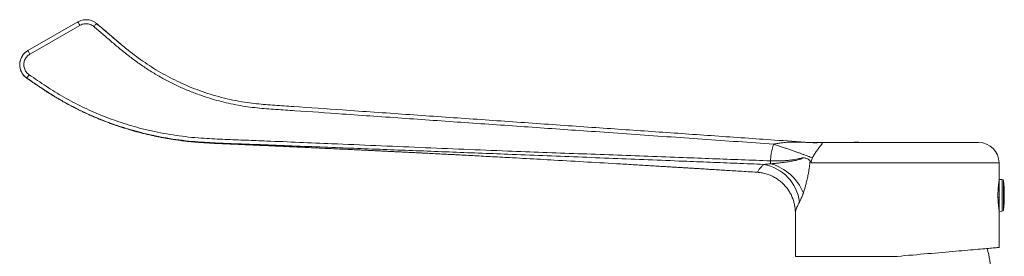
# Model space of a CAD drawing. Units: millimetres. Extents: x -431 to 723, y -625 to 942.
# Drawn here: x -370 to -128, y 386 to 444 of the extents above; entities that cross this region are included whole.
import ezdxf

# ---------------------------------------------------------------- set-up
doc = ezdxf.new("R2010")
doc.units = ezdxf.units.MM

msp = doc.modelspace()

# ---------------------------------------------------------------- linework, layer by layer
at = {"color": 7, "linetype": 'Continuous', "lineweight": 0}
for p, q in [((-368.2, 436.4), (-355.95, 443.47)), ((-368.48, 429.63), (-368.48, 429.64)), ((-309.79, 423.12), (-310.66, 423.18)), ((-154.8, 413.78), (-174.8, 413.78)), ((-134.8, 413.78), (-154.8, 413.78)), ((-129.8, 404.7), (-129.8, 408.78)), ((-129.8, 403.81), (-129.87, 403.81)), ((-129.8, 404.07), (-129.84, 404.07)), ((-128.99, 404.68), (-129.8, 404.7)), ((-129.8, 396.85), (-129.8, 404.7)), ((-130.05, 400.22), (-129.8, 400.22)), ((-129.8, 399.55), (-130.03, 399.55)), ((-179.8, 396.49), (-179.8, 385.78)), ((-129.84, 397.5), (-129.8, 397.5)), ((-129.84, 397.49), (-129.8, 397.49)), ((-129.8, 396.85), (-128.99, 396.88)), ((-129.8, 387.97), (-129.8, 396.85)), ((-154.8, 385.78), (-179.8, 385.78))]:
    msp.add_line(p, q, dxfattribs=at)
at = {"color": 8, "linetype": 'Continuous', "lineweight": 0}
for p, q in [((-129.8, 408.78), (-175.89, 408.78)), ((-128.99, 396.88), (-128.99, 404.68)), ((-128.7, 397.15), (-128.7, 404.41))]:
    msp.add_line(p, q, dxfattribs=at)
at = {"color": 7, "linetype": 'Continuous', "lineweight": 0, "flags": 128}
for points in [[(-355.45, 442.61), (-357.18, 441.61), (-364.11, 437.61), (-367.7, 435.53)], [(-355.95, 443.47), (-355.94, 443.46), (-355.91, 443.41), (-355.86, 443.33), (-355.8, 443.22), (-355.72, 443.09), (-355.64, 442.94), (-355.54, 442.78), (-355.45, 442.61)], [(-351.37, 443.07), (-351.38, 443.05), (-351.42, 443.01), (-351.48, 442.94), (-351.56, 442.84), (-351.65, 442.73), (-351.77, 442.6), (-351.89, 442.45), (-352.01, 442.3)], [(-368.2, 436.4), (-368.19, 436.38), (-368.16, 436.33), (-368.12, 436.25), (-368.05, 436.15), (-367.98, 436.01), (-367.89, 435.86), (-367.8, 435.7), (-367.7, 435.53)], [(-368.47, 429.64), (-368.45, 429.66), (-368.42, 429.71), (-368.37, 429.79), (-368.3, 429.89), (-368.21, 430.01), (-368.11, 430.15), (-368.01, 430.3), (-367.9, 430.46)], [(-129.8, 387.97), (-129.82, 387.96), (-129.87, 387.96), (-129.96, 387.95), (-130.09, 387.94), (-130.26, 387.93), (-130.46, 387.91), (-130.69, 387.89), (-130.96, 387.86), (-131.27, 387.84), (-131.61, 387.81), (-131.99, 387.77), (-132.4, 387.74), (-132.84, 387.7), (-133.31, 387.66), (-133.82, 387.61), (-134.35, 387.57), (-134.92, 387.52), (-135.51, 387.47), (-136.14, 387.41), (-136.79, 387.35), (-137.46, 387.3), (-138.17, 387.23), (-138.89, 387.17), (-139.64, 387.1), (-140.42, 387.04), (-141.21, 386.97), (-142.02, 386.9), (-142.86, 386.82), (-143.71, 386.75), (-144.57, 386.67), (-145.45, 386.6), (-146.35, 386.52), (-147.26, 386.44), (-148.18, 386.36), (-149.1, 386.28), (-150.04, 386.19), (-150.98, 386.11), (-151.93, 386.03), (-152.89, 385.95), (-153.84, 385.86), (-154.8, 385.78)]]:
    msp.add_lwpolyline(points, dxfattribs=at)
at = {"color": 8, "linetype": 'Continuous', "lineweight": 0, "flags": 128}
msp.add_lwpolyline([(-189.17, 406.47), (-189.17, 406.47), (-189.09, 406.52), (-189.02, 406.56), (-189.02, 406.56), (-189.02, 406.56)], dxfattribs=at)
at = {"color": 7, "linetype": 'Continuous', "lineweight": 0}
for centre, radius, start, end in [((-366.22, 432.93), 4, 120, 235.49), ((-175.44, 433.77), 20, 266.0001, 271.4824), ((-174.8, 408.78), 5, 90, 91.3657), ((-164.8, 407.88), 6, 79.5247, 100.4753), ((-134.8, 408.78), 5, 0, 90), ((-180.15, 409), 5.75, 177.3734, 184.5302), ((-189.05, 396.9), 12.08, 21.6911, 74.7653), ((-189.44, 397.84), 10.73, 6.906, 79.9263), ((-129, 404.38), 0.3, 6.3652, 88), ((-161.24, 400.78), 32.74, 353.6348, 6.3652), ((-129, 397.18), 0.3, 272, 353.6348), ((-154.8, 381.54), 22.95, 0.5976, 15.6034)]:
    msp.add_arc(centre, radius, start, end, dxfattribs=at)
for points, knots in [([(-355.95, 443.47), (-355.82, 443.54), (-355.57, 443.67), (-355.1, 443.85), (-354.52, 443.99), (-353.85, 444.03), (-353.17, 443.95), (-352.53, 443.77), (-351.91, 443.48), (-351.55, 443.21), (-351.37, 443.07)], [0, 0, 0, 0, 0.086221, 0.173418, 0.309212, 0.448947, 0.584739, 0.724472, 0.860266, 1, 1, 1, 1]), ([(-352.01, 442.3), (-352.15, 442.41), (-352.42, 442.61), (-352.88, 442.83), (-353.36, 442.97), (-353.87, 443.02), (-354.37, 442.99), (-354.91, 442.87), (-355.26, 442.7), (-355.45, 442.61)], [0, 0, 0, 0, 0.1377943, 0.275591, 0.4133865, 0.5511839, 0.68898, 0.8267765, 1, 1, 1, 1]), ([(-351.37, 443.07), (-350.5, 442.33), (-348.77, 440.87), (-346.18, 438.67), (-343.79, 436.66), (-341.55, 434.91), (-339.46, 433.42), (-337.32, 432.01), (-335.09, 430.69), (-332.77, 429.45), (-330.37, 428.3), (-327.93, 427.25), (-325.38, 426.3), (-322.72, 425.44), (-319.97, 424.69), (-317.18, 424.07), (-314.55, 423.62), (-312.11, 423.31), (-309.84, 423.1), (-307.57, 422.93), (-305.3, 422.79), (-299.75, 422.43), (-289.79, 421.71), (-275.4, 420.71), (-262.45, 419.81), (-252.08, 419.08), (-244.31, 418.54), (-236.54, 417.99), (-228.92, 417.46), (-221.45, 416.94), (-214.14, 416.43), (-206.83, 415.92), (-199.53, 415.41), (-192.23, 414.9), (-184.5, 414.36), (-179.21, 413.99), (-176.34, 413.78)], [0, 0, 0, 0, 0.018775, 0.037551, 0.056325, 0.070466, 0.084619, 0.098772, 0.112913, 0.127579, 0.142259, 0.156939, 0.171605, 0.187354, 0.203121, 0.218889, 0.234638, 0.24719, 0.259746, 0.272309, 0.284875, 0.297437, 0.364322, 0.450321, 0.53632, 0.579334, 0.622351, 0.665366, 0.708377, 0.74894, 0.789506, 0.83007, 0.870698, 0.911328, 0.951956, 1, 1, 1, 1]), ([(-344.45, 437.24), (-345.54, 438.15), (-347.85, 440.08), (-350.15, 442.04), (-351.37, 443.07)], [0, 0, 0, 0, 0.471613, 1, 1, 1, 1]), ([(-185.14, 413.39), (-188.05, 413.59), (-193.86, 414), (-202.6, 414.61), (-211.36, 415.22), (-220.12, 415.84), (-228.55, 416.43), (-236.65, 417), (-244.41, 417.54), (-252.17, 418.08), (-262.53, 418.81), (-275.47, 419.72), (-289.71, 420.7), (-299.54, 421.41), (-304.97, 421.77), (-307.3, 421.91), (-309.63, 422.07), (-311.95, 422.29), (-314.28, 422.57), (-316.61, 422.95), (-318.93, 423.43), (-321.24, 423.99), (-323.52, 424.64), (-325.94, 425.44), (-328.49, 426.4), (-331.15, 427.55), (-333.77, 428.83), (-336.31, 430.24), (-338.79, 431.76), (-341.16, 433.38), (-343.43, 435.08), (-345.61, 436.84), (-347.75, 438.65), (-349.88, 440.49), (-351.3, 441.7), (-352.01, 442.3)], [0, 0, 0, 0, 0.050928, 0.101865, 0.152805, 0.203742, 0.25467, 0.299659, 0.344652, 0.389647, 0.434639, 0.524694, 0.614749, 0.682179, 0.695672, 0.709169, 0.722663, 0.73615, 0.749633, 0.763326, 0.777035, 0.790749, 0.804458, 0.818151, 0.834918, 0.851723, 0.868547, 0.885371, 0.902175, 0.918942, 0.935143, 0.951348, 0.967565, 0.983786, 1, 1, 1, 1]), ([(-368.47, 429.64), (-368.64, 429.77), (-368.99, 430.03), (-369.42, 430.54), (-369.78, 431.11), (-370.03, 431.73), (-370.18, 432.39), (-370.22, 433.07), (-370.14, 433.74), (-369.95, 434.39), (-369.65, 435), (-369.25, 435.55), (-368.77, 436.03), (-368.39, 436.28), (-368.2, 436.4)], [0, 0, 0, 0, 0.080358, 0.162924, 0.245385, 0.330236, 0.412727, 0.497611, 0.580135, 0.665055, 0.747596, 0.832534, 0.91507, 1, 1, 1, 1]), ([(-367.7, 435.53), (-367.84, 435.44), (-368.13, 435.26), (-368.49, 434.9), (-368.78, 434.49), (-369.01, 434.03), (-369.15, 433.54), (-369.21, 433.04), (-369.19, 432.53), (-369.08, 432.04), (-368.89, 431.57), (-368.62, 431.14), (-368.29, 430.76), (-368.03, 430.56), (-367.9, 430.46)], [0, 0, 0, 0, 0.083743, 0.167488, 0.251233, 0.334979, 0.418702, 0.502424, 0.586106, 0.669788, 0.753438, 0.837087, 0.918543, 1, 1, 1, 1]), ([(-367.9, 430.46), (-367.2, 429.98), (-365.81, 429.03), (-363.71, 427.61), (-361.58, 426.24), (-359.4, 424.94), (-357.17, 423.72), (-354.9, 422.57), (-352.6, 421.5), (-350.23, 420.48), (-347.78, 419.54), (-345.26, 418.66), (-342.72, 417.87), (-340.01, 417.13), (-337.14, 416.45), (-334.11, 415.86), (-331.05, 415.4), (-327.98, 415.04), (-324.23, 414.75), (-319.79, 414.55), (-314.68, 414.35), (-305.93, 414.02), (-295.29, 413.56), (-282.76, 413.03), (-271.97, 412.57), (-261.18, 412.12), (-251.11, 411.72), (-241.76, 411.36), (-233.14, 411.04), (-224.52, 410.72), (-215.91, 410.4), (-207.79, 410.1), (-200.16, 409.81), (-193.02, 409.54), (-188.27, 409.36), (-185.89, 409.26)], [0, 0, 0, 0, 0.013652, 0.0273071, 0.0409562, 0.0546, 0.0682755, 0.0819582, 0.0956409, 0.1093163, 0.1236604, 0.138013, 0.1523657, 0.16671, 0.1833302, 0.1999682, 0.2166136, 0.2332545, 0.2498771, 0.2774334, 0.3049919, 0.3325505, 0.4188501, 0.4769958, 0.5351419, 0.5932871, 0.6514314, 0.6979129, 0.744403, 0.7908964, 0.837387, 0.8838689, 0.9225787, 0.9612902, 1, 1, 1, 1]), ([(-368.48, 429.63), (-368.34, 429.53), (-368.09, 429.36), (-367.73, 429.12), (-367.45, 428.92), (-367.2, 428.75), (-366.94, 428.57), (-366.63, 428.36), (-366.32, 428.14), (-366.05, 427.96), (-365.81, 427.79), (-365.56, 427.62), (-365.24, 427.4), (-364.83, 427.12), (-364.34, 426.79), (-363.76, 426.41), (-363.09, 425.98), (-362.35, 425.51), (-361.58, 425.04), (-360.83, 424.59), (-360.15, 424.19), (-359.53, 423.84), (-358.98, 423.54), (-358.5, 423.27), (-358.1, 423.06), (-357.76, 422.88), (-357.41, 422.69), (-357.04, 422.5), (-356.6, 422.27), (-356.12, 422.03), (-355.57, 421.76), (-354.94, 421.45), (-354.22, 421.11), (-353.42, 420.74), (-352.53, 420.34), (-351.32, 419.82), (-349.8, 419.19), (-347.96, 418.49), (-346.06, 417.82), (-344.09, 417.18), (-342.06, 416.58), (-339.96, 416.02), (-337.77, 415.51), (-335.5, 415.04), (-333.13, 414.62), (-331.08, 414.32), (-329.39, 414.11), (-328.14, 413.98), (-327.01, 413.88), (-325.99, 413.8), (-325.09, 413.74), (-324.32, 413.69), (-323.67, 413.65), (-323.14, 413.62), (-322.77, 413.6), (-322.52, 413.59), (-322.31, 413.58), (-322.04, 413.57), (-321.69, 413.55), (-321.27, 413.54), (-320.7, 413.51), (-319.95, 413.48), (-319.02, 413.43), (-317.97, 413.39), (-316.8, 413.34), (-315.54, 413.28), (-314.24, 413.22), (-312.61, 413.15), (-310.71, 413.06), (-308.55, 412.97), (-306.48, 412.87), (-304.49, 412.78), (-301.9, 412.66), (-298.65, 412.51), (-295.35, 412.36), (-292.65, 412.23), (-290.6, 412.14), (-288.59, 412.04), (-286.82, 411.96), (-285.29, 411.88), (-283.98, 411.82), (-282.75, 411.76), (-281.8, 411.72), (-281.12, 411.68), (-280.68, 411.66), (-280.28, 411.64), (-279.93, 411.62), (-279.63, 411.61), (-279.34, 411.59), (-279, 411.58), (-278.59, 411.56), (-278.1, 411.53), (-277.53, 411.51), (-276.91, 411.48), (-276.24, 411.44), (-275.59, 411.41), (-274.97, 411.38), (-274.38, 411.35), (-273.8, 411.32), (-273.25, 411.29), (-272.79, 411.27), (-272.42, 411.25), (-272.14, 411.24), (-271.88, 411.22), (-271.56, 411.21), (-271.13, 411.19), (-270.61, 411.16), (-269.63, 411.11), (-268.28, 411.04), (-266.61, 410.95), (-265.05, 410.87), (-263.55, 410.8), (-262.05, 410.72), (-260.36, 410.63), (-258.46, 410.53), (-256.33, 410.41), (-254.07, 410.29), (-251.69, 410.16), (-248.92, 410.01), (-245.81, 409.84), (-242.4, 409.65), (-237.41, 409.37), (-230.84, 408.99), (-224.71, 408.63), (-220.64, 408.39), (-218.64, 408.27), (-216.74, 408.16), (-214.95, 408.05), (-213.27, 407.95), (-211.76, 407.86), (-210.43, 407.78), (-209.26, 407.71), (-208.16, 407.64), (-207.21, 407.58), (-206.34, 407.53), (-205.48, 407.48), (-204.49, 407.42), (-203.37, 407.35), (-202.11, 407.27), (-200.72, 407.18), (-199.2, 407.09), (-197.55, 406.99), (-195.77, 406.88), (-193.87, 406.76), (-191.85, 406.63), (-190.27, 406.53), (-189.37, 406.48), (-189.17, 406.47)], [0, 0, 0, 0, 0.002808, 0.005177, 0.00707, 0.00849, 0.01036, 0.012491, 0.014987, 0.016851, 0.018173, 0.019804, 0.02186, 0.024614, 0.027887, 0.031679, 0.035992, 0.040825, 0.045995, 0.050785, 0.055126, 0.059017, 0.06246, 0.065406, 0.067921, 0.070006, 0.071686, 0.074412, 0.076911, 0.079764, 0.083134, 0.087021, 0.091341, 0.096159, 0.101473, 0.107284, 0.117703, 0.128435, 0.139449, 0.150748, 0.162332, 0.174205, 0.186367, 0.199157, 0.212257, 0.225662, 0.233209, 0.240087, 0.246295, 0.251833, 0.256782, 0.261035, 0.264591, 0.267449, 0.269609, 0.270645, 0.271644, 0.273107, 0.275049, 0.277367, 0.279955, 0.284439, 0.289555, 0.295302, 0.30168, 0.308687, 0.315962, 0.32308, 0.335377, 0.34718, 0.358488, 0.369304, 0.379795, 0.400891, 0.422711, 0.433889, 0.445244, 0.456356, 0.466719, 0.474338, 0.481499, 0.488201, 0.494447, 0.497049, 0.499493, 0.501662, 0.503553, 0.505167, 0.506574, 0.508421, 0.51064, 0.51336, 0.516517, 0.519927, 0.52358, 0.527475, 0.530555, 0.53377, 0.537113, 0.54017, 0.542713, 0.54474, 0.546253, 0.547287, 0.549077, 0.551411, 0.554288, 0.557707, 0.567425, 0.576539, 0.58505, 0.592991, 0.601106, 0.609711, 0.620679, 0.632342, 0.644693, 0.657727, 0.671438, 0.690111, 0.708759, 0.727327, 0.772127, 0.816508, 0.827993, 0.838956, 0.849332, 0.859124, 0.868336, 0.87697, 0.883778, 0.890181, 0.896181, 0.901804, 0.905774, 0.910473, 0.9159, 0.922055, 0.928934, 0.936537, 0.94486, 0.953902, 0.963659, 0.97413, 0.985106, 0.996765, 1, 1, 1, 1]), ([(-187.56, 408.4), (-189.75, 408.49), (-194.13, 408.67), (-200.71, 408.93), (-207.97, 409.22), (-215.91, 409.54), (-224.52, 409.88), (-233.15, 410.23), (-241.78, 410.57), (-252.33, 410.98), (-264.81, 411.46), (-279.2, 412.01), (-294, 412.58), (-305.74, 413.06), (-314.42, 413.38), (-319.63, 413.57), (-324.15, 413.77), (-327.98, 414.05), (-331.11, 414.41), (-334.23, 414.88), (-337.32, 415.48), (-340.2, 416.15), (-342.85, 416.88), (-345.29, 417.63), (-347.7, 418.45), (-350.09, 419.36), (-352.44, 420.34), (-354.77, 421.4), (-357.05, 422.53), (-359.35, 423.76), (-361.65, 425.11), (-363.95, 426.58), (-366.22, 428.09), (-367.72, 429.12), (-368.47, 429.64)], [0, 0, 0, 0, 0.035854, 0.07171, 0.107564, 0.154365, 0.201174, 0.247987, 0.294798, 0.341601, 0.419606, 0.497612, 0.575618, 0.660319, 0.688553, 0.716788, 0.745021, 0.762083, 0.779165, 0.796252, 0.813332, 0.830393, 0.844207, 0.858028, 0.871849, 0.885662, 0.899477, 0.913298, 0.92712, 0.940934, 0.955693, 0.970458, 0.985231, 1, 1, 1, 1]), ([(-337.22, 415.42), (-337.22, 415.42), (-337.22, 415.42), (-337.22, 415.42), (-337.21, 415.42), (-337.2, 415.41), (-337.17, 415.41), (-337.09, 415.39), (-336.94, 415.36), (-336.72, 415.31), (-336.39, 415.25), (-335.96, 415.16), (-335.39, 415.05), (-334.67, 414.91), (-333.84, 414.77), (-332.89, 414.61), (-332.21, 414.51), (-331.85, 414.46)], [0, 0, 0, 0, 0.000003, 0.000022, 0.000168, 0.000866, 0.006205, 0.020893, 0.04424, 0.088829, 0.14881, 0.22418, 0.334953, 0.467905, 0.623051, 0.800411, 1, 1, 1, 1]), ([(-185.89, 409.26), (-185.89, 409.42), (-185.86, 409.97), (-185.76, 410.91), (-185.53, 412.14), (-185.28, 412.95), (-185.14, 413.39)], [0, 0, 0, 0, 0.10951, 0.391796, 0.676057, 1, 1, 1, 1]), ([(-176.34, 413.78), (-176.31, 413.78), (-176.27, 413.78), (-176.22, 413.78), (-176.21, 413.78), (-176.2, 413.77), (-176.2, 413.77), (-176.2, 413.77), (-176.2, 413.77), (-176.2, 413.77), (-176.2, 413.77), (-176.21, 413.77), (-176.23, 413.77), (-176.27, 413.78), (-176.34, 413.78), (-176.49, 413.79), (-176.8, 413.8), (-177.43, 413.83), (-178.32, 413.87), (-179.34, 413.89), (-180.26, 413.9), (-181.19, 413.88), (-182.14, 413.83), (-183.14, 413.72), (-184.14, 413.57), (-184.8, 413.45), (-185.14, 413.39)], [0, 0, 0, 0, 0.011492, 0.014789, 0.015933, 0.016793, 0.017426, 0.017685, 0.017925, 0.018162, 0.018412, 0.018983, 0.02051, 0.025449, 0.032249, 0.045767, 0.074362, 0.131428, 0.254554, 0.36594, 0.465683, 0.556677, 0.66931, 0.777363, 0.88607, 1, 1, 1, 1]), ([(-175.6, 409.99), (-175.77, 410.06), (-176.11, 410.2), (-176.71, 410.43), (-177.36, 410.67), (-178.08, 410.94), (-178.84, 411.21), (-179.66, 411.51), (-180.51, 411.81), (-181.4, 412.12), (-182.32, 412.43), (-183.25, 412.75), (-184.19, 413.07), (-184.83, 413.28), (-185.14, 413.39)], [0, 0, 0, 0, 0.081251, 0.163615, 0.246892, 0.330868, 0.415315, 0.5, 0.584685, 0.669132, 0.753108, 0.836385, 0.918749, 1, 1, 1, 1]), ([(-176.34, 413.78), (-175.93, 413.76), (-175.1, 413.72), (-174.27, 413.75), (-173.86, 413.77)], [0, 0, 0, 0, 0.5, 1, 1, 1, 1]), ([(-173.86, 413.77), (-173.77, 413.77), (-173.59, 413.77), (-173.43, 413.76), (-173.35, 413.74), (-173.32, 413.74), (-173.29, 413.73), (-173.27, 413.72), (-173.24, 413.71), (-173.22, 413.7), (-173.21, 413.68), (-173.19, 413.66), (-173.18, 413.63), (-173.18, 413.6), (-173.19, 413.56), (-173.22, 413.49), (-173.27, 413.4), (-173.37, 413.28), (-173.47, 413.15), (-173.57, 413.02), (-173.71, 412.86), (-173.88, 412.66), (-174.06, 412.43), (-174.23, 412.2), (-174.39, 411.99), (-174.59, 411.71), (-174.83, 411.35), (-175.09, 410.92), (-175.36, 410.46), (-175.51, 410.15), (-175.6, 409.99)], [0, 0, 0, 0, 0.09435, 0.183122, 0.202412, 0.221497, 0.240392, 0.25911, 0.277668, 0.296078, 0.314357, 0.34298, 0.3708, 0.397874, 0.424261, 0.450027, 0.49624, 0.540535, 0.569343, 0.59783, 0.626242, 0.664611, 0.704465, 0.732154, 0.760912, 0.790886, 0.84059, 0.891714, 0.944712, 1, 1, 1, 1]), ([(-187.56, 408.4), (-187.28, 408.42), (-186.73, 408.45), (-186.16, 408.52), (-185.88, 408.55)], [0, 0, 0, 0, 0.4995631, 1, 1, 1, 1]), ([(-185.89, 409.26), (-185.47, 409.25), (-184.64, 409.23), (-183.4, 409.25), (-182.18, 409.32), (-181.13, 409.42), (-180.26, 409.54), (-179.54, 409.67), (-178.85, 409.81), (-178.41, 409.92), (-178.19, 409.97)], [0, 0, 0, 0, 0.14664, 0.293282, 0.445778, 0.598285, 0.698015, 0.797748, 0.89887, 1, 1, 1, 1]), ([(-185.88, 408.55), (-185.56, 408.57), (-184.91, 408.62), (-183.84, 408.73), (-182.68, 408.87), (-181.44, 409.05), (-180.26, 409.26), (-179.4, 409.47), (-178.82, 409.62), (-178.49, 409.72), (-178.25, 409.82), (-178.13, 409.89), (-178.11, 409.91), (-178.1, 409.92), (-178.1, 409.93), (-178.1, 409.94), (-178.1, 409.94), (-178.1, 409.95), (-178.11, 409.96), (-178.14, 409.97), (-178.17, 409.97), (-178.19, 409.97)], [0, 0, 0, 0, 0.110247, 0.220469, 0.371746, 0.523567, 0.675305, 0.826468, 0.874972, 0.923466, 0.971755, 0.98083, 0.983101, 0.983987, 0.984881, 0.985397, 0.985915, 0.986551, 0.987648, 0.991146, 1, 1, 1, 1]), ([(-178.19, 409.97), (-178.18, 409.97), (-178.12, 409.98), (-178, 409.99), (-177.74, 409.99), (-177.41, 409.96), (-177.02, 409.85), (-176.72, 409.71), (-176.49, 409.56), (-176.33, 409.43), (-176.23, 409.29), (-176.19, 409.23)], [0, 0, 0, 0, 0.007515, 0.077732, 0.147741, 0.330097, 0.513162, 0.695667, 0.797387, 0.899168, 1, 1, 1, 1]), ([(-176.19, 409.23), (-176.21, 408.98), (-176.25, 408.48), (-176.35, 407.69), (-176.48, 406.85), (-176.67, 405.85), (-176.89, 404.75), (-177.14, 403.7), (-177.38, 402.8), (-177.6, 402.06), (-177.76, 401.59), (-177.83, 401.36)], [0, 0, 0, 0, 0.086315, 0.173256, 0.279783, 0.386588, 0.537853, 0.689081, 0.792712, 0.896432, 1, 1, 1, 1]), ([(-175.89, 408.78), (-175.89, 408.78), (-175.99, 408.92), (-176.09, 409.07), (-176.18, 409.22), (-176.19, 409.23)], [0, 0, 0, 0, 0.0262607, 0.930071, 1, 1, 1, 1]), ([(-175.6, 409.99), (-175.65, 409.88), (-175.74, 409.67), (-175.83, 409.34), (-175.88, 409.05), (-175.89, 408.86), (-175.89, 408.78)], [0, 0, 0, 0, 0.302196, 0.552001, 0.806406, 1, 1, 1, 1]), ([(-189.17, 406.46), (-189.02, 406.45), (-188.68, 406.43), (-188.15, 406.35), (-187.58, 406.24), (-187.02, 406.1), (-186.47, 405.92), (-185.94, 405.72), (-185.42, 405.48), (-184.92, 405.22), (-184.44, 404.93), (-183.98, 404.62), (-183.54, 404.29), (-183.12, 403.93), (-182.72, 403.56), (-182.35, 403.16), (-182, 402.75), (-181.68, 402.33), (-181.38, 401.89), (-181.11, 401.44), (-180.86, 400.98), (-180.64, 400.51), (-180.45, 400.03), (-180.28, 399.55), (-180.14, 399.07), (-180.02, 398.59), (-179.93, 398.11), (-179.86, 397.64), (-179.82, 397.17), (-179.8, 396.79), (-179.8, 396.56), (-179.8, 396.49)], [0, 0, 0, 0, 0.028793, 0.067787, 0.106491, 0.14492, 0.183086, 0.220998, 0.258663, 0.296086, 0.333271, 0.37022, 0.406932, 0.443406, 0.47964, 0.515629, 0.551367, 0.586847, 0.622058, 0.65699, 0.691628, 0.725953, 0.759947, 0.793583, 0.826831, 0.859656, 0.892011, 0.923838, 0.955061, 0.985575, 1, 1, 1, 1]), ([(-189.02, 406.56), (-189.02, 406.56), (-188.97, 406.65), (-188.88, 406.88), (-188.66, 407.21), (-188.38, 407.56), (-188.03, 407.96), (-187.73, 408.24), (-187.56, 408.4)], [0, 0, 0, 0, 0.0000097, 0.1875482, 0.3751015, 0.5646631, 0.7542382, 1, 1, 1, 1]), ([(-129.8, 397.2), (-129.8, 397.2), (-129.8, 397.18), (-129.81, 397.26), (-129.84, 397.46), (-129.88, 397.79), (-129.93, 398.23), (-129.98, 398.78), (-130.03, 399.4), (-130.06, 400.08), (-130.07, 400.78), (-130.06, 401.48), (-130.03, 402.16), (-129.98, 402.78), (-129.93, 403.32), (-129.88, 403.77), (-129.84, 404.1), (-129.81, 404.31), (-129.8, 404.34), (-129.8, 404.35)], [0, 0, 0, 0, 0.0000606, 0.062425, 0.1255868, 0.1885526, 0.2507556, 0.3128574, 0.3756609, 0.4384508, 0.5003274, 0.5620501, 0.624676, 0.6872079, 0.749328, 0.8115455, 0.8745757, 0.9377386, 1, 1, 1, 1]), ([(-177.83, 401.36), (-177.9, 401.17), (-178.03, 400.8), (-178.23, 400.29), (-178.43, 399.82), (-178.62, 399.43), (-178.74, 399.22), (-178.79, 399.13)], [0, 0, 0, 0, 0.206446, 0.412871, 0.624745, 0.836579, 1, 1, 1, 1])]:
    msp.add_open_spline(points, degree=3, knots=knots, dxfattribs=at)
at = {"color": 8, "linetype": 'Continuous', "lineweight": 0}
for points, knots in [([(-368.47, 429.64), (-368.48, 429.64), (-368.49, 429.63), (-368.48, 429.63), (-368.48, 429.63)], [0, 0, 0, 0, 0.780927, 1, 1, 1, 1]), ([(-174.92, 413.78), (-174.92, 413.78), (-174.93, 413.78), (-174.85, 413.78), (-174.65, 413.78), (-174.33, 413.77), (-174.01, 413.77), (-173.86, 413.77)], [0, 0, 0, 0, 0.06667, 0.29758, 0.528484, 0.764247, 1, 1, 1, 1]), ([(-178.79, 399.13), (-178.89, 398.94), (-179.08, 398.59), (-179.31, 398.08), (-179.48, 397.67), (-179.6, 397.31), (-179.68, 397.01), (-179.74, 396.78), (-179.77, 396.63), (-179.79, 396.54), (-179.8, 396.49), (-179.8, 396.49), (-179.8, 396.49)], [0, 0, 0, 0, 0.164394, 0.314502, 0.464605, 0.565637, 0.666672, 0.767534, 0.837728, 0.907917, 0.980133, 1, 1, 1, 1])]:
    msp.add_open_spline(points, degree=3, knots=knots, dxfattribs=at)

doc.saveas('drawing.dxf')
